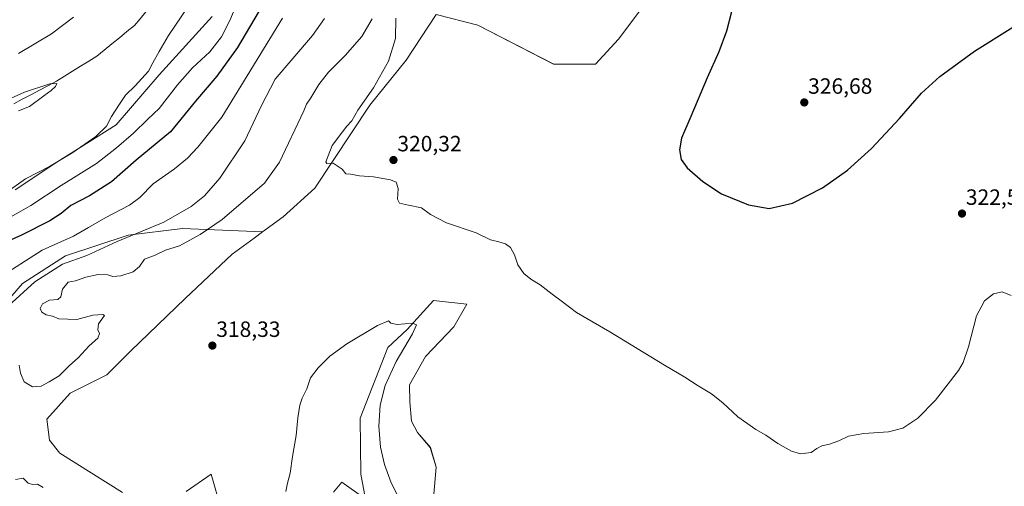
# Model space of a CAD drawing. Units: metres. Extents: x 618934 to 622421, y 4655411 to 4657783.
# Drawn here: x 621229 to 621675, y 4656496 to 4656707 of the extents above; entities that cross this region are included whole.
import ezdxf
from ezdxf.enums import TextEntityAlignment as Align

# ---------------------------------------------------------------- set-up
doc = ezdxf.new("R2010")
doc.units = ezdxf.units.M
doc.header["$MEASUREMENT"] = 0
for name, color, linetype, lineweight in [('Arbolado forestal CxS', 92, 'Continuous', 0), ('Carátula', 7, 'Continuous', 5), ('Corriente natural lineal', 142, 'Continuous', 13), ('Cultivos herbáceos CxS', 92, 'Continuous', 0), ('Curva de nivel maestra', 36, 'Continuous', 30), ('Curva de nivel normal', 36, 'Continuous', 0), ('Matorral CxS', 135, 'Continuous', 0), ('Punto de cota en terreno', 7, 'Continuous', 0), ('Rótulo de punto de cota en terreno', 19, 'Continuous', 0)]:
    doc.layers.add(name, color=color, linetype=linetype, lineweight=lineweight)
doc.styles.add('Arial', font='txt', dxfattribs={"height": 0.2})

# ---------------------------------------------------------------- blocks, each defined once
blk = doc.blocks.new('*U151')
at = {"layer": 'Matorral CxS', "color": 135, "linetype": 'Continuous', "lineweight": 0}
blk.add_polyline3d([(621315.8303, 4656708.7387, 293.0161), (621291.7981, 4656682.3097, 292.1389), (621272.3071, 4656659.6181, 292.8382), (621245.3173, 4656642.5763, 291.5428), (621226.4971, 4656630.1409, 291.9436)], dxfattribs=at)
blk = doc.blocks.new('*U154')
at = {"layer": 'Arbolado forestal CxS', "color": 92, "linetype": 'Continuous', "lineweight": 0}
for points in [[(621218.0495, 4656574.0871, 311.4471), (621229.8593, 4656587.6555, 310.5041), (621249.3135, 4656600.1045, 310.3455), (621277.7207, 4656609.5523, 311.274), (621302.4407, 4656612.5779, 313.77), (621338.7775, 4656610.9991, 319.3918), (621334.9275, 4656608.1351, 319.2886), (621324.9005, 4656600.9523, 319.0759), (621303.6883, 4656580.8479, 318.5148), (621278.7727, 4656556.8313, 317.5895), (621268.0991, 4656546.1525, 316.8834), (621251.4951, 4656537.8467, 316.4566), (621240.8209, 4656525.9809, 316.0043), (621242.0065, 4656516.4883, 315.8747), (621246.7507, 4656510.5555, 315.8567), (621275.2145, 4656492.7569, 315.9742)], [(621304.1081, 4656493.2139, 316.2412), (621315.3933, 4656501.0565, 316.2002), (621319.7665, 4656485.7139, 315.2182)], [(621387.6227, 4656478.3411, 309.2491), (621383.3709, 4656501.1205, 311.0521), (621383.0785, 4656526.4431, 312.51), (621395.6055, 4656558.5183, 314.3588), (621404.4267, 4656566.7859, 315.3618), (621416.2865, 4656579.8389, 316.4229), (621431.4367, 4656578.2739, 319.1814), (621425.5501, 4656567.8893, 318.9211), (621412.6937, 4656554.4741, 318.6254), (621405.4267, 4656541.6179, 318.4516), (621405.6083, 4656533.9467, 318.4056), (621406.4151, 4656525.0709, 318.3069), (621409.0541, 4656520.0421, 318.2715), (621414.9041, 4656513.1715, 318.1451), (621417.6159, 4656504.3325, 317.5191), (621411.8803, 4656439.4421, 315.3403)]]:
    blk.add_polyline3d(points, dxfattribs=at)
blk = doc.blocks.new('*U161')
at = {"layer": 'Cultivos herbáceos CxS', "color": 92, "linetype": 'Continuous', "lineweight": 0}
for points in [[(621411.8803, 4656439.4421, 315.3403), (621417.6159, 4656504.3325, 317.5191), (621414.9041, 4656513.1715, 318.1451), (621409.0541, 4656520.0421, 318.2715), (621406.4151, 4656525.0709, 318.3069), (621405.6083, 4656533.9467, 318.4056), (621405.4267, 4656541.6179, 318.4516), (621412.6937, 4656554.4741, 318.6254), (621425.5501, 4656567.8893, 318.9211), (621431.4367, 4656578.2739, 319.1814), (621416.2865, 4656579.8389, 316.4229), (621404.4267, 4656566.7859, 315.3618), (621395.6055, 4656558.5183, 314.3588), (621383.0785, 4656526.4431, 312.51), (621383.3709, 4656501.1205, 311.0521), (621387.6227, 4656478.3411, 309.2491)], [(621319.7665, 4656485.7139, 315.2182), (621315.3933, 4656501.0565, 316.2002), (621304.1081, 4656493.2139, 316.2412)], [(621275.2145, 4656492.7569, 315.9742), (621246.7507, 4656510.5555, 315.8567), (621242.0065, 4656516.4883, 315.8747), (621240.8209, 4656525.9809, 316.0043), (621251.4951, 4656537.8467, 316.4566), (621268.0991, 4656546.1525, 316.8834), (621278.7727, 4656556.8313, 317.5895), (621303.6883, 4656580.8479, 318.5148), (621324.9005, 4656600.9523, 319.0759), (621334.9275, 4656608.1351, 319.2886), (621338.7775, 4656610.9991, 319.3918), (621348.0793, 4656617.9187, 319.5732), (621362.4415, 4656630.9025, 319.6464), (621387.4113, 4656668.5165, 320.5605), (621403.8889, 4656688.8745, 321.341), (621417.5141, 4656709.6009, 322.4758), (621436.4899, 4656704.8549, 322.0948), (621470.8837, 4656687.0565, 322.7551), (621489.8597, 4656687.0565, 322.9038), (621500.2749, 4656698.3863, 323.1547), (621510.0447, 4656711.2593, 323.923)]]:
    blk.add_polyline3d(points, dxfattribs=at)
blk = doc.blocks.new('*U181')
at = {"layer": 'Curva de nivel normal', "color": 36, "linetype": 'Continuous', "lineweight": 0}
blk.add_polyline3d([(621208.89, 4656609.02, 295), (621233.65, 4656623.02, 295), (621247.4, 4656632.02, 295), (621263.46, 4656642.02, 295), (621272.43, 4656649.13, 295), (621280.16, 4656655.81, 295), (621286.72, 4656662.13, 295), (621291.8, 4656667.02, 295), (621300.08, 4656677.71, 295), (621306.98, 4656685.44, 295), (621314.77, 4656692.75, 295), (621320.16, 4656699.45, 295), (621323.94, 4656706.96, 295), (621328.22, 4656717.52, 295)], dxfattribs=at)
blk = doc.blocks.new('*U184')
at = {"layer": 'Curva de nivel normal', "color": 36, "linetype": 'Continuous', "lineweight": 0}
blk.add_polyline3d([(621228.04, 4656665.99, 285), (621233.04, 4656667.97, 285), (621239.45, 4656672.79, 285), (621242.81, 4656675.13, 285), (621244.83, 4656676.92, 285), (621245.4, 4656678.27, 285), (621242.26, 4656678.19, 285), (621230.7, 4656674.39, 285), (621213.99, 4656666.93, 285)], dxfattribs=at)
blk = doc.blocks.new('*U185')
at = {"layer": 'Curva de nivel normal', "color": 36, "linetype": 'Continuous', "lineweight": 0}
for points in [[(621222.28, 4656628.72, 290), (621231.18, 4656635.07, 290), (621242.04, 4656640.62, 290), (621252.71, 4656647.05, 290), (621263.05, 4656654.28, 290), (621267.92, 4656659, 290), (621270.2, 4656663.42, 290), (621273.88, 4656668.95, 290), (621276.55, 4656672.98, 290), (621281.01, 4656677.25, 290), (621287.03, 4656683.91, 290), (621288.94, 4656687.69, 290), (621291.82, 4656692.88, 290), (621296.02, 4656700.13, 290), (621305.01, 4656713.22, 290)], [(621252.88, 4656708.49, 290), (621242.91, 4656700.87, 290), (621227.98, 4656692.02, 290)]]:
    blk.add_polyline3d(points, dxfattribs=at)
blk = doc.blocks.new('*U187')
at = {"layer": 'Curva de nivel normal', "color": 36, "linetype": 'Continuous', "lineweight": 0}
blk.add_polyline3d([(621347.77, 4656707.99, 305), (621320.27, 4656663.02, 305), (621309.44, 4656649.49, 305), (621304.76, 4656644.44, 305), (621298.77, 4656639.55, 305), (621289.05, 4656632.82, 305), (621283.05, 4656626.58, 305), (621278.38, 4656623.12, 305), (621267.57, 4656617.56, 305), (621259.81, 4656613.05, 305), (621252.9, 4656609.01, 305), (621238.76, 4656602.72, 305), (621219.19, 4656590.27, 305)], dxfattribs=at)
blk = doc.blocks.new('*U188')
at = {"layer": 'Curva de nivel normal', "color": 36, "linetype": 'Continuous', "lineweight": 0}
blk.add_polyline3d([(621678.55, 4656582.12, 320), (621674.4, 4656583.84, 320), (621670.57, 4656582.9, 320), (621666.5, 4656579.78, 320), (621662.72, 4656572.86, 320), (621659.18, 4656558.79, 320), (621656.74, 4656551.72, 320), (621654.6, 4656548.12, 320), (621644.14, 4656534.65, 320), (621636.24, 4656526.53, 320), (621629.35, 4656522.03, 320), (621622.8, 4656520.33, 320), (621611.72, 4656519.55, 320), (621604.72, 4656518.28, 320), (621600.32, 4656516.27, 320), (621596.1, 4656514.76, 320), (621592.65, 4656513.98, 320), (621590.39, 4656512.77, 320), (621587.72, 4656510.87, 320), (621582.92, 4656510.36, 320), (621578.83, 4656511.54, 320), (621572.63, 4656515.06, 320), (621567.16, 4656518.78, 320), (621562.67, 4656521.36, 320), (621554.51, 4656527.08, 320), (621547.7, 4656533.39, 320), (621542.53, 4656537.48, 320), (621536.49, 4656541.11, 320), (621530.4, 4656545.02, 320), (621521.16, 4656550.61, 320), (621496.39, 4656565.61, 320), (621481.3, 4656574.43, 320), (621474.9, 4656579.25, 320), (621470.15, 4656582.7, 320), (621464.72, 4656587.05, 320), (621460.55, 4656589.56, 320), (621457.37, 4656592.19, 320), (621454.68, 4656596, 320), (621453.06, 4656600.65, 320), (621451.36, 4656603.86, 320), (621449.03, 4656605.66, 320), (621445.96, 4656606.55, 320), (621442.22, 4656607.34, 320), (621435.64, 4656610.63, 320), (621422.28, 4656615.16, 320), (621414.93, 4656618.96, 320), (621410.91, 4656621.88, 320), (621404.93, 4656623.08, 320), (621400.93, 4656624.09, 320), (621399.96, 4656625.92, 320), (621400.28, 4656630.7, 320), (621399.34, 4656633.53, 320), (621396.86, 4656634.59, 320), (621389.05, 4656635.93, 320), (621382.71, 4656636.42, 320), (621378.71, 4656637.2, 320), (621376.59, 4656637.43, 320), (621374.96, 4656639.42, 320), (621370.77, 4656642.2, 320), (621367.97, 4656642.11, 320), (621367.42, 4656642.77, 320), (621370.35, 4656650.28, 320), (621374.97, 4656656.35, 320), (621377.07, 4656659.02, 320), (621379.22, 4656661.35, 320), (621382.03, 4656666.17, 320), (621389.09, 4656676.31, 320), (621395.9, 4656688.54, 320), (621399.16, 4656698.71, 320), (621399.26, 4656707.94, 320)], dxfattribs=at)
blk = doc.blocks.new('*U189')
at = {"layer": 'Curva de nivel normal', "color": 36, "linetype": 'Continuous', "lineweight": 0}
for points in [[(621366.8, 4656707.77, 310), (621361.43, 4656700.09, 310), (621352.46, 4656689.68, 310), (621344.5, 4656680.35, 310), (621338.22, 4656668.35, 310), (621330.75, 4656652.35, 310), (621319.35, 4656635.35, 310), (621312.36, 4656627.35, 310), (621306.3, 4656622.47, 310), (621293.87, 4656615.35, 310), (621272.8, 4656606.63, 310), (621259.07, 4656600.28, 310), (621247.96, 4656596.32, 310), (621235.34, 4656588.28, 310), (621223.38, 4656577.52, 310)], [(621370.95, 4656492.93, 310), (621374.77, 4656497.4, 310), (621384.71, 4656490.35, 310)]]:
    blk.add_polyline3d(points, dxfattribs=at)
blk = doc.blocks.new('*U192')
at = {"layer": 'Curva de nivel normal', "color": 36, "linetype": 'Continuous', "lineweight": 0}
for points in [[(621401.45, 4656488.5, 315), (621397.14, 4656497.18, 315), (621394.09, 4656505.52, 315), (621392.28, 4656513.3, 315), (621391.52, 4656522.93, 315), (621392.15, 4656532.36, 315), (621394.38, 4656541.32, 315), (621399.33, 4656552.27, 315), (621406.83, 4656564.78, 315), (621408.7, 4656568.83, 315), (621406.79, 4656569.54, 315), (621399.78, 4656569.04, 315), (621396.97, 4656569.56, 315), (621395.98, 4656570.61, 315), (621390.92, 4656568.48, 315), (621377.01, 4656560.21, 315), (621369.34, 4656554.68, 315), (621363.92, 4656549.34, 315), (621360.52, 4656544.79, 315), (621358.8, 4656539.84, 315), (621356.72, 4656535.6, 315), (621355.66, 4656532.38, 315), (621354.75, 4656526.68, 315), (621354.01, 4656518.61, 315), (621352.29, 4656509.06, 315), (621351.29, 4656501.61, 315), (621350.02, 4656497.01, 315), (621349.29, 4656493.28, 315)], [(621239.14, 4656494.98, 315), (621236.57, 4656496.52, 315), (621234.37, 4656496.32, 315), (621232.37, 4656497.06, 315), (621230.04, 4656499.26, 315), (621226.62, 4656498.71, 315)], [(621228.27, 4656550.6, 315), (621228.86, 4656546.95, 315), (621230.5, 4656542.95, 315), (621234.31, 4656540.64, 315), (621238.25, 4656540.98, 315), (621241.88, 4656542.96, 315), (621246.44, 4656545.68, 315), (621251.15, 4656550.34, 315), (621254.99, 4656553.83, 315), (621260.12, 4656559.3, 315), (621264.03, 4656562.83, 315), (621264.8, 4656564.89, 315), (621263.92, 4656566.54, 315), (621264.31, 4656569.23, 315), (621267.06, 4656573.03, 315), (621266.28, 4656573.52, 315), (621261.72, 4656573.19, 315), (621254.45, 4656571.21, 315), (621246.3, 4656571.5, 315), (621243.34, 4656572.71, 315), (621240.53, 4656573.33, 315), (621238.57, 4656574.52, 315), (621237.84, 4656576.27, 315), (621238.81, 4656578.32, 315), (621241.99, 4656580.03, 315), (621245.77, 4656580.32, 315), (621247.23, 4656581.53, 315), (621248.02, 4656585.02, 315), (621250.45, 4656588.22, 315), (621253.86, 4656588.77, 315), (621258.58, 4656590.48, 315), (621264.15, 4656591.74, 315), (621268.47, 4656591.56, 315), (621270.75, 4656590.83, 315), (621274.47, 4656591, 315), (621279.97, 4656592.95, 315), (621282.91, 4656595.37, 315), (621285.17, 4656598.62, 315), (621290.05, 4656600.5, 315), (621294.71, 4656602.73, 315), (621301.05, 4656604.74, 315), (621310.38, 4656609.77, 315), (621320.38, 4656616.58, 315), (621339.59, 4656633.09, 315), (621346.42, 4656642.69, 315), (621357.51, 4656665.87, 315), (621358.66, 4656668.98, 315), (621360.71, 4656671.91, 315), (621364.28, 4656677.9, 315), (621368.67, 4656683.55, 315), (621376.28, 4656691.1, 315), (621383.74, 4656699.74, 315), (621388.47, 4656707.62, 315)]]:
    blk.add_polyline3d(points, dxfattribs=at)
blk = doc.blocks.new('*U199')
at = {"layer": 'Curva de nivel maestra', "color": 36, "linetype": 'Continuous', "lineweight": 30}
blk.add_polyline3d([(621338.8, 4656713.91, 300), (621327.38, 4656694.7, 300), (621318.03, 4656681.65, 300), (621308.33, 4656670.3, 300), (621296.96, 4656656.45, 300), (621281.42, 4656643.54, 300), (621270.21, 4656633.69, 300), (621260.16, 4656627.35, 300), (621251.78, 4656623.02, 300), (621247.31, 4656619.37, 300), (621242.16, 4656616.04, 300), (621229.37, 4656609.55, 300), (621218.7, 4656604.78, 300)], dxfattribs=at)
blk = doc.blocks.new('5PATER')
at = {"layer": 'Carátula', "linetype": 'Continuous', "lineweight": 5}
h = blk.add_hatch(color=250, dxfattribs=at)
edge = h.paths.add_edge_path()
edge.add_ellipse((0, 0.01), major_axis=(-1.33, -1.34), ratio=0.999422, start_angle=0, end_angle=360)

msp = doc.modelspace()

# ---------------------------------------------------------------- linework, layer by layer
at = {"layer": 'Arbolado forestal CxS', "color": 92, "linetype": 'Continuous', "lineweight": 0}
for points in [[(621510.04, 4656711.26, 323.92), (621500.27, 4656698.39, 323.15), (621489.86, 4656687.06, 322.9), (621470.88, 4656687.06, 322.76), (621436.49, 4656704.85, 322.09), (621417.51, 4656709.6, 322.48), (621403.89, 4656688.87, 321.34), (621387.41, 4656668.52, 320.56), (621362.44, 4656630.9, 319.65), (621348.08, 4656617.92, 319.57), (621338.78, 4656611, 319.39), (621302.44, 4656612.58, 313.77), (621277.72, 4656609.55, 311.27), (621249.31, 4656600.1, 310.35), (621229.86, 4656587.66, 310.5), (621218.05, 4656574.09, 311.45)], [(621226.5, 4656630.14, 291.94), (621245.32, 4656642.58, 291.54), (621272.31, 4656659.62, 292.84), (621291.8, 4656682.31, 292.14), (621315.83, 4656708.74, 293.02)], [(621226.5, 4656630.14, 291.94), (621245.32, 4656642.58, 291.54), (621272.31, 4656659.62, 292.84), (621291.8, 4656682.31, 292.14), (621315.83, 4656708.74, 293.02)], [(621510.04, 4656711.26, 323.92), (621500.27, 4656698.39, 323.15), (621489.86, 4656687.06, 322.9), (621470.88, 4656687.06, 322.76), (621436.49, 4656704.85, 322.09), (621417.51, 4656709.6, 322.48), (621403.89, 4656688.87, 321.34), (621387.41, 4656668.52, 320.56), (621362.44, 4656630.9, 319.65), (621348.08, 4656617.92, 319.57), (621338.78, 4656611, 319.39)], [(621092.58, 4656498.21, 286.06), (621105.83, 4656496.31, 290.09), (621116.51, 4656502.23, 293.69), (621126.49, 4656511.96, 295.79), (621144.49, 4656533.9, 299.22), (621162.92, 4656533.63, 304.63), (621180.67, 4656535.88, 310.49), (621196.45, 4656541.27, 313.82), (621205.79, 4656550.98, 313.12), (621214.41, 4656565.12, 313.09), (621218.05, 4656574.09, 311.45), (621229.86, 4656587.66, 310.5), (621249.31, 4656600.1, 310.35), (621277.72, 4656609.55, 311.27), (621302.44, 4656612.58, 313.77), (621338.78, 4656611, 319.39)], [(621092.58, 4656498.21, 286.06), (621105.83, 4656496.31, 290.09), (621116.51, 4656502.23, 293.69), (621126.49, 4656511.96, 295.79), (621144.49, 4656533.9, 299.22), (621162.92, 4656533.63, 304.63), (621180.67, 4656535.88, 310.49), (621196.45, 4656541.27, 313.82), (621205.79, 4656550.98, 313.12), (621214.41, 4656565.12, 313.09), (621218.05, 4656574.09, 311.45), (621229.86, 4656587.66, 310.5), (621249.31, 4656600.1, 310.35), (621277.72, 4656609.55, 311.27), (621302.44, 4656612.58, 313.77), (621338.78, 4656611, 319.39)], [(621338.78, 4656611, 319.39), (621334.93, 4656608.14, 319.29), (621324.9, 4656600.95, 319.08), (621303.69, 4656580.85, 318.51), (621278.77, 4656556.83, 317.59), (621268.1, 4656546.15, 316.88), (621251.5, 4656537.85, 316.46), (621240.82, 4656525.98, 316), (621242.01, 4656516.49, 315.87), (621246.75, 4656510.56, 315.86), (621275.21, 4656492.76, 315.97)], [(621387.62, 4656478.34, 309.25), (621383.37, 4656501.12, 311.05), (621383.08, 4656526.44, 312.51), (621395.61, 4656558.52, 314.36), (621404.43, 4656566.79, 315.36), (621416.29, 4656579.84, 316.42), (621431.44, 4656578.27, 319.18), (621425.55, 4656567.89, 318.92), (621412.69, 4656554.47, 318.63), (621405.43, 4656541.62, 318.45), (621405.61, 4656533.95, 318.41), (621406.42, 4656525.07, 318.31), (621409.05, 4656520.04, 318.27), (621414.9, 4656513.17, 318.15), (621417.62, 4656504.33, 317.52), (621411.88, 4656439.44, 315.34)], [(621304.11, 4656493.21, 316.24), (621315.39, 4656501.06, 316.2), (621319.77, 4656485.71, 315.22)]]:
    msp.add_polyline3d(points, dxfattribs=at)
at = {"layer": 'Corriente natural lineal', "color": 142, "linetype": 'Continuous', "lineweight": 13}
msp.add_polyline3d([(621288.41, 4656719.76, 286.32), (621287.98, 4656715.41, 286.26), (621286.91, 4656713.12, 286.12), (621285.84, 4656710.82, 286.07), (621283.22, 4656707.75, 286.02), (621280.59, 4656704.68, 285.95), (621277.17, 4656701.9, 285.93), (621273.75, 4656699.11, 285.79), (621270.33, 4656696.33, 285.71), (621266.91, 4656693.54, 285.54), (621263.49, 4656690.76, 285.52), (621259.84, 4656688.49, 285.35), (621256.19, 4656686.21, 285.34), (621252.53, 4656683.94, 285.26), (621248.88, 4656681.66, 285.32), (621245.23, 4656679.39, 285.15), (621241.35, 4656677.35, 285.06), (621237.48, 4656675.31, 284.99), (621233.6, 4656673.27, 284.65), (621229.72, 4656671.22, 284.61), (621225.84, 4656669.18, 284.4)], dxfattribs=at)
at = {"layer": 'Cultivos herbáceos CxS', "color": 92, "linetype": 'Continuous', "lineweight": 0}
for points in [[(621510.04, 4656711.26, 323.92), (621500.27, 4656698.39, 323.15), (621489.86, 4656687.06, 322.9), (621470.88, 4656687.06, 322.76), (621436.49, 4656704.85, 322.09), (621417.51, 4656709.6, 322.48), (621403.89, 4656688.87, 321.34), (621387.41, 4656668.52, 320.56), (621362.44, 4656630.9, 319.65), (621348.08, 4656617.92, 319.57), (621338.78, 4656611, 319.39)], [(621338.78, 4656611, 319.39), (621334.93, 4656608.14, 319.29), (621324.9, 4656600.95, 319.08), (621303.69, 4656580.85, 318.51), (621278.77, 4656556.83, 317.59), (621268.1, 4656546.15, 316.88), (621251.5, 4656537.85, 316.46), (621240.82, 4656525.98, 316), (621242.01, 4656516.49, 315.87), (621246.75, 4656510.56, 315.86), (621275.21, 4656492.76, 315.97)], [(621387.62, 4656478.34, 309.25), (621383.37, 4656501.12, 311.05), (621383.08, 4656526.44, 312.51), (621395.61, 4656558.52, 314.36), (621404.43, 4656566.79, 315.36), (621416.29, 4656579.84, 316.42), (621431.44, 4656578.27, 319.18), (621425.55, 4656567.89, 318.92), (621412.69, 4656554.47, 318.63), (621405.43, 4656541.62, 318.45), (621405.61, 4656533.95, 318.41), (621406.42, 4656525.07, 318.31), (621409.05, 4656520.04, 318.27), (621414.9, 4656513.17, 318.15), (621417.62, 4656504.33, 317.52), (621411.88, 4656439.44, 315.34)], [(621304.11, 4656493.21, 316.24), (621315.39, 4656501.06, 316.2), (621319.77, 4656485.71, 315.22)]]:
    msp.add_polyline3d(points, dxfattribs=at)
at = {"layer": 'Curva de nivel maestra', "color": 36, "linetype": 'Continuous', "lineweight": 30}
msp.add_polyline3d([(621551.53, 4656710.88, 325), (621549.37, 4656702.07, 325), (621545.9, 4656692.73, 325), (621540.56, 4656680.98, 325), (621533.16, 4656663.35, 325), (621528.83, 4656653.57, 325), (621527.94, 4656648.26, 325), (621528.82, 4656643.79, 325), (621531.5, 4656640.13, 325), (621538.52, 4656633.81, 325), (621547.06, 4656628.28, 325), (621559.3, 4656623.24, 325), (621568.72, 4656621.6, 325), (621579.27, 4656624.02, 325), (621592.9, 4656630.98, 325), (621604.27, 4656638.99, 325), (621615.08, 4656648.92, 325), (621627.84, 4656662.5, 325), (621637.9, 4656673.89, 325), (621646.21, 4656681.5, 325), (621661.82, 4656693.08, 325), (621679.36, 4656703.97, 325)], dxfattribs=at)
at = {"layer": 'Matorral CxS', "color": 135, "linetype": 'Continuous', "lineweight": 0}
msp.add_polyline3d([(621226.5, 4656630.14, 291.94), (621245.32, 4656642.58, 291.54), (621272.31, 4656659.62, 292.84), (621291.8, 4656682.31, 292.14), (621315.83, 4656708.74, 293.02)], dxfattribs=at)

# ---------------------------------------------------------------- block references
at = {"layer": 'Arbolado forestal CxS', "color": 92, "linetype": 'Continuous', "lineweight": 0}
msp.add_blockref('*U154', (0, 0), dxfattribs=at)
at = {"layer": 'Cultivos herbáceos CxS', "color": 92, "linetype": 'Continuous', "lineweight": 0}
msp.add_blockref('*U161', (0, 0), dxfattribs=at)
at = {"layer": 'Curva de nivel maestra', "color": 36, "linetype": 'Continuous', "lineweight": 30}
msp.add_blockref('*U199', (0, 0), dxfattribs=at)
at = {"layer": 'Curva de nivel normal', "color": 36, "linetype": 'Continuous', "lineweight": 0}
for name in ['*U188', '*U189', '*U187', '*U192', '*U181', '*U185', '*U184']:
    msp.add_blockref(name, (0, 0), dxfattribs=at)
at = {"layer": 'Matorral CxS', "color": 135, "linetype": 'Continuous', "lineweight": 0}
msp.add_blockref('*U151', (0, 0), dxfattribs=at)
at = {"layer": 'Punto de cota en terreno', "linetype": 'Continuous', "lineweight": 0}
for p in [(621584.62, 4656669.74, 326.68), (621398.18, 4656643.62, 320.32), (621656.21, 4656619.34, 322.53), (621315.98, 4656559.41, 318.33)]:
    msp.add_blockref('5PATER', p, dxfattribs=at)

# ---------------------------------------------------------------- texts
at = {"layer": 'Rótulo de punto de cota en terreno', "color": 19, "linetype": 'Continuous', "lineweight": 0, "style": 'Arial'}
for s, p in [('326,68', (621586.38, 4656671.5)), ('320,32', (621399.94, 4656645.38)), ('322,53', (621657.97, 4656621.1)), ('318,33', (621317.74, 4656561.17))]:
    msp.add_text(s, height=7, dxfattribs=at).set_placement(p, align=Align.BOTTOM_LEFT)

doc.saveas('drawing.dxf')
